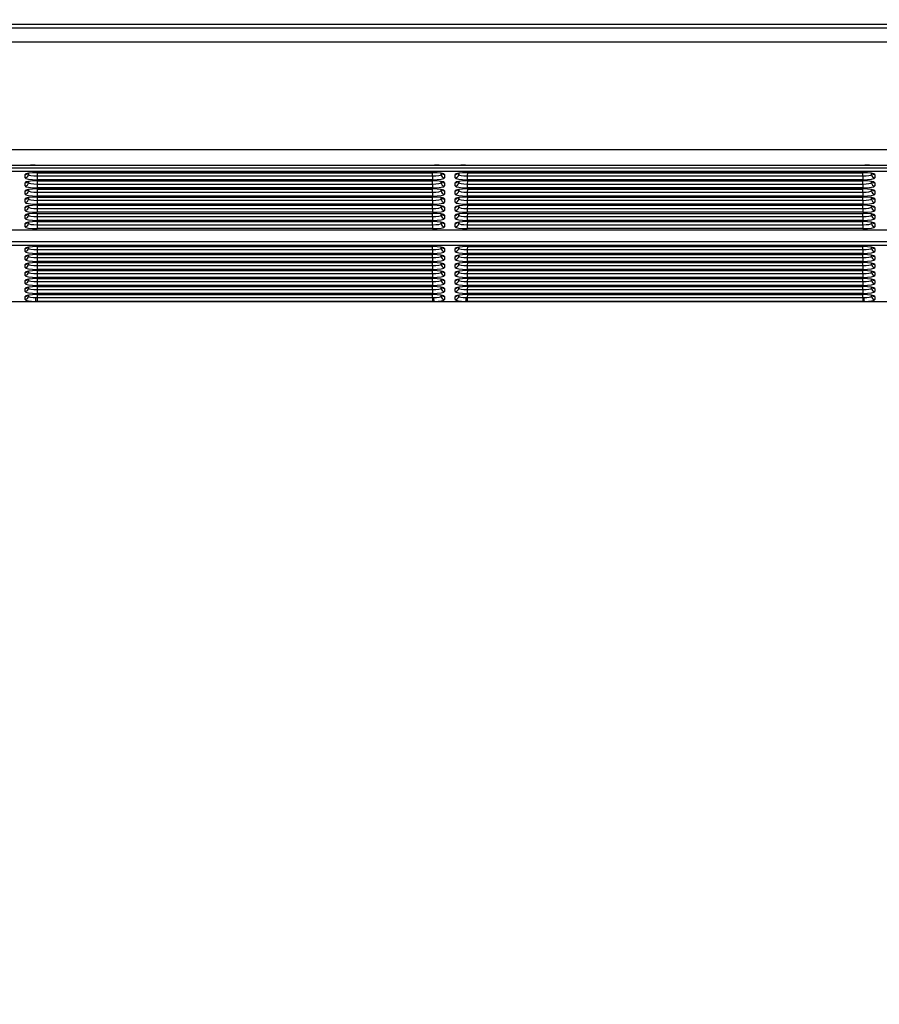
# Model space of a CAD drawing. Units: millimetres. Extents: x 0 to 356, y 0 to 204.
# Drawn here: x 160 to 174, y 126 to 142 of the extents above; entities that cross this region are included whole.
import ezdxf
from ezdxf import colors
from ezdxf.entities.mleader import LeaderData, LeaderLine
from ezdxf.math import Vec2, Vec3

# ---------------------------------------------------------------- set-up
doc = ezdxf.new("R2010")
doc.units = ezdxf.units.MM
doc.layers.add('LIST-08PLAST-720', color=7, linetype='Continuous')
doc.layers.add('Predeterminado', color=7, linetype='Continuous')

# ---------------------------------------------------------------- blocks, each defined once
blk = doc.blocks.new('SE')
at = {"layer": 'LIST-08PLAST-720', "color": 7, "linetype": 'Continuous'}
for p, q in [((147.096, 141.924), (186.589, 141.924)), ((185.571, 141.979), (148.116, 141.979)), ((186.589, 141.694), (147.096, 141.694)), ((147.097, 139.98), (186.592, 139.98)), ((148.311, 139.687), (185.376, 139.687)), ((160.117, 139.724), (159.82, 139.724)), ((160.216, 139.724), (160.111, 139.724)), ((160.216, 139.727), (166.596, 139.727)), ((160.216, 139.727), (160.216, 139.726)), ((160.216, 139.724), (160.216, 139.726)), ((160.216, 139.726), (166.596, 139.726)), ((166.596, 139.724), (160.216, 139.724)), ((166.596, 139.727), (166.596, 139.726)), ((166.596, 139.724), (166.596, 139.726)), ((166.701, 139.724), (166.596, 139.724)), ((166.992, 139.724), (166.695, 139.724)), ((167.091, 139.724), (166.986, 139.724)), ((167.091, 139.727), (173.471, 139.727)), ((167.091, 139.727), (167.091, 139.726)), ((167.091, 139.724), (167.091, 139.726)), ((167.091, 139.726), (173.471, 139.726)), ((173.471, 139.724), (167.091, 139.724)), ((173.471, 139.727), (173.471, 139.726)), ((173.471, 139.724), (173.471, 139.726)), ((173.576, 139.724), (173.471, 139.724)), ((173.867, 139.724), (173.57, 139.724)), ((185.376, 139.625), (148.311, 139.625)), ((160.053, 139.525), (160.053, 139.577)), ((160.108, 139.578), (160.109, 139.599)), ((160.108, 139.598), (160.108, 139.578)), ((160.246, 139.608), (166.566, 139.608)), ((160.246, 139.607), (160.246, 139.608)), ((160.247, 139.607), (160.246, 139.556)), ((160.246, 139.607), (166.566, 139.607)), ((160.246, 139.556), (166.566, 139.556)), ((160.246, 139.556), (160.246, 139.495)), ((166.566, 139.495), (160.246, 139.495)), ((166.566, 139.556), (166.564, 139.607)), ((166.566, 139.607), (166.566, 139.608)), ((166.566, 139.556), (166.566, 139.495)), ((166.703, 139.599), (166.703, 139.578)), ((166.703, 139.578), (166.703, 139.598)), ((166.758, 139.577), (166.758, 139.525)), ((166.928, 139.525), (166.928, 139.577)), ((166.983, 139.578), (166.984, 139.599)), ((166.983, 139.598), (166.983, 139.578)), ((167.121, 139.608), (173.441, 139.608)), ((167.121, 139.607), (167.121, 139.608)), ((167.122, 139.607), (167.121, 139.556)), ((167.121, 139.607), (173.441, 139.607)), ((167.121, 139.556), (173.441, 139.556)), ((167.121, 139.556), (167.121, 139.495)), ((173.441, 139.495), (167.121, 139.495)), ((173.441, 139.556), (173.439, 139.607)), ((173.441, 139.607), (173.441, 139.608)), ((173.441, 139.556), (173.441, 139.495)), ((173.578, 139.599), (173.578, 139.578)), ((173.578, 139.578), (173.578, 139.598)), ((173.633, 139.577), (173.633, 139.525)), ((160.053, 139.395), (160.053, 139.447)), ((160.108, 139.448), (160.109, 139.468)), ((160.108, 139.468), (160.108, 139.448)), ((160.108, 139.317), (160.109, 139.338)), ((160.108, 139.338), (160.108, 139.317)), ((160.247, 139.477), (160.246, 139.426)), ((160.246, 139.477), (166.566, 139.477)), ((160.246, 139.477), (160.246, 139.477)), ((160.246, 139.477), (166.566, 139.477)), ((160.246, 139.426), (166.566, 139.426)), ((160.246, 139.426), (160.246, 139.365)), ((166.566, 139.365), (160.246, 139.365)), ((160.246, 139.347), (166.566, 139.347)), ((160.246, 139.346), (160.246, 139.347)), ((160.247, 139.346), (160.246, 139.296)), ((160.246, 139.346), (166.566, 139.346)), ((166.566, 139.426), (166.564, 139.477)), ((166.566, 139.296), (166.564, 139.346)), ((166.566, 139.477), (166.566, 139.477)), ((166.566, 139.426), (166.566, 139.365)), ((166.566, 139.346), (166.566, 139.347)), ((166.703, 139.468), (166.703, 139.448)), ((166.703, 139.448), (166.703, 139.468)), ((166.703, 139.338), (166.703, 139.317)), ((166.703, 139.317), (166.703, 139.338)), ((166.758, 139.447), (166.758, 139.395)), ((166.928, 139.395), (166.928, 139.447)), ((166.983, 139.448), (166.984, 139.468)), ((166.983, 139.468), (166.983, 139.448)), ((166.983, 139.317), (166.984, 139.338)), ((166.983, 139.338), (166.983, 139.317)), ((167.122, 139.477), (167.121, 139.426)), ((167.121, 139.477), (173.441, 139.477)), ((167.121, 139.477), (167.121, 139.477)), ((167.121, 139.477), (173.441, 139.477)), ((167.121, 139.426), (173.441, 139.426)), ((167.121, 139.426), (167.121, 139.365)), ((173.441, 139.365), (167.121, 139.365)), ((167.121, 139.347), (173.441, 139.347)), ((167.121, 139.346), (167.121, 139.347)), ((167.122, 139.346), (167.121, 139.296)), ((167.121, 139.346), (173.441, 139.346)), ((173.441, 139.426), (173.439, 139.477)), ((173.441, 139.296), (173.439, 139.346)), ((173.441, 139.477), (173.441, 139.477)), ((173.441, 139.426), (173.441, 139.365)), ((173.441, 139.346), (173.441, 139.347)), ((173.578, 139.468), (173.578, 139.448)), ((173.578, 139.448), (173.578, 139.468)), ((173.578, 139.338), (173.578, 139.317)), ((173.578, 139.317), (173.578, 139.338)), ((173.633, 139.447), (173.633, 139.395)), ((160.053, 139.264), (160.053, 139.317)), ((160.053, 139.134), (160.053, 139.187)), ((160.108, 139.187), (160.109, 139.208)), ((160.108, 139.208), (160.108, 139.187)), ((160.246, 139.296), (166.566, 139.296)), ((160.246, 139.296), (160.246, 139.234)), ((166.566, 139.234), (160.246, 139.234)), ((160.246, 139.217), (166.566, 139.217)), ((160.246, 139.216), (160.246, 139.217)), ((160.247, 139.216), (160.246, 139.166)), ((160.246, 139.216), (166.566, 139.216)), ((160.246, 139.166), (166.566, 139.166)), ((160.246, 139.166), (160.246, 139.104)), ((166.566, 139.166), (166.564, 139.216)), ((166.566, 139.296), (166.566, 139.234)), ((166.566, 139.216), (166.566, 139.217)), ((166.566, 139.166), (166.566, 139.104)), ((166.703, 139.208), (166.703, 139.187)), ((166.703, 139.187), (166.703, 139.208)), ((166.758, 139.317), (166.758, 139.264)), ((166.758, 139.187), (166.758, 139.134)), ((166.928, 139.264), (166.928, 139.317)), ((166.928, 139.134), (166.928, 139.187)), ((166.983, 139.187), (166.984, 139.208)), ((166.983, 139.208), (166.983, 139.187)), ((167.121, 139.296), (173.441, 139.296)), ((167.121, 139.296), (167.121, 139.234)), ((173.441, 139.234), (167.121, 139.234)), ((167.121, 139.217), (173.441, 139.217)), ((167.121, 139.216), (167.121, 139.217)), ((167.122, 139.216), (167.121, 139.166)), ((167.121, 139.216), (173.441, 139.216)), ((167.121, 139.166), (173.441, 139.166)), ((167.121, 139.166), (167.121, 139.104)), ((173.441, 139.166), (173.439, 139.216)), ((173.441, 139.296), (173.441, 139.234)), ((173.441, 139.216), (173.441, 139.217)), ((173.441, 139.166), (173.441, 139.104)), ((173.578, 139.208), (173.578, 139.187)), ((173.578, 139.187), (173.578, 139.208)), ((173.633, 139.317), (173.633, 139.264)), ((173.633, 139.187), (173.633, 139.134)), ((160.053, 139.004), (160.053, 139.056)), ((160.108, 139.057), (160.109, 139.077)), ((160.108, 139.077), (160.108, 139.057)), ((166.566, 139.104), (160.246, 139.104)), ((160.247, 139.086), (160.246, 139.035)), ((160.246, 139.086), (166.566, 139.086)), ((160.246, 139.086), (160.246, 139.086)), ((160.246, 139.086), (166.566, 139.086)), ((160.246, 139.035), (166.566, 139.035)), ((160.246, 139.035), (160.246, 138.974)), ((166.566, 139.035), (166.564, 139.086)), ((166.566, 139.086), (166.566, 139.086)), ((166.566, 139.035), (166.566, 138.974)), ((166.703, 139.077), (166.703, 139.057)), ((166.703, 139.057), (166.703, 139.077)), ((166.758, 139.056), (166.758, 139.004)), ((166.928, 139.004), (166.928, 139.056)), ((166.983, 139.057), (166.984, 139.077)), ((166.983, 139.077), (166.983, 139.057)), ((173.441, 139.104), (167.121, 139.104)), ((167.122, 139.086), (167.121, 139.035)), ((167.121, 139.086), (173.441, 139.086)), ((167.121, 139.086), (167.121, 139.086)), ((167.121, 139.086), (173.441, 139.086)), ((167.121, 139.035), (173.441, 139.035)), ((167.121, 139.035), (167.121, 138.974)), ((173.441, 139.035), (173.439, 139.086)), ((173.441, 139.086), (173.441, 139.086)), ((173.441, 139.035), (173.441, 138.974)), ((173.578, 139.077), (173.578, 139.057)), ((173.578, 139.057), (173.578, 139.077)), ((173.633, 139.056), (173.633, 139.004)), ((160.053, 138.874), (160.053, 138.926)), ((160.108, 138.926), (160.109, 138.947)), ((160.108, 138.947), (160.108, 138.926)), ((166.566, 138.974), (160.246, 138.974)), ((160.246, 138.956), (166.566, 138.956)), ((160.246, 138.955), (160.246, 138.956)), ((160.247, 138.955), (160.246, 138.905)), ((160.246, 138.955), (166.566, 138.955)), ((160.246, 138.905), (166.566, 138.905)), ((160.246, 138.905), (160.246, 138.843)), ((166.566, 138.905), (166.564, 138.955)), ((166.566, 138.955), (166.566, 138.956)), ((166.566, 138.905), (166.566, 138.843)), ((166.703, 138.947), (166.703, 138.926)), ((166.703, 138.926), (166.703, 138.947)), ((166.758, 138.926), (166.758, 138.874)), ((166.928, 138.874), (166.928, 138.926)), ((166.983, 138.926), (166.984, 138.947)), ((166.983, 138.947), (166.983, 138.926)), ((173.441, 138.974), (167.121, 138.974)), ((167.121, 138.956), (173.441, 138.956)), ((167.121, 138.955), (167.121, 138.956)), ((167.122, 138.955), (167.121, 138.905)), ((167.121, 138.955), (173.441, 138.955)), ((167.121, 138.905), (173.441, 138.905)), ((167.121, 138.905), (167.121, 138.843)), ((173.441, 138.905), (173.439, 138.955)), ((173.441, 138.955), (173.441, 138.956)), ((173.441, 138.905), (173.441, 138.843)), ((173.578, 138.947), (173.578, 138.926)), ((173.578, 138.926), (173.578, 138.947)), ((173.633, 138.926), (173.633, 138.874)), ((148.311, 138.695), (185.376, 138.695)), ((148.311, 138.695), (185.376, 138.695)), ((160.053, 138.743), (160.053, 138.796)), ((160.108, 138.796), (160.109, 138.817)), ((160.108, 138.817), (160.108, 138.796)), ((166.566, 138.843), (160.246, 138.843)), ((160.246, 138.826), (166.566, 138.826)), ((160.246, 138.825), (160.246, 138.826)), ((160.247, 138.825), (160.246, 138.775)), ((160.246, 138.825), (166.566, 138.825)), ((160.246, 138.775), (166.566, 138.775)), ((160.246, 138.775), (160.246, 138.713)), ((166.566, 138.713), (160.246, 138.713)), ((166.566, 138.775), (166.564, 138.825)), ((166.566, 138.825), (166.566, 138.826)), ((166.566, 138.775), (166.566, 138.713)), ((166.703, 138.817), (166.703, 138.796)), ((166.703, 138.796), (166.703, 138.817)), ((166.758, 138.796), (166.758, 138.743)), ((166.928, 138.743), (166.928, 138.796)), ((166.983, 138.796), (166.984, 138.817)), ((166.983, 138.817), (166.983, 138.796)), ((173.441, 138.843), (167.121, 138.843)), ((167.121, 138.826), (173.441, 138.826)), ((167.121, 138.825), (167.121, 138.826)), ((167.122, 138.825), (167.121, 138.775)), ((167.121, 138.825), (173.441, 138.825)), ((167.121, 138.775), (173.441, 138.775)), ((167.121, 138.775), (167.121, 138.713)), ((173.441, 138.713), (167.121, 138.713)), ((173.441, 138.775), (173.439, 138.825)), ((173.441, 138.825), (173.441, 138.826)), ((173.441, 138.775), (173.441, 138.713)), ((173.578, 138.817), (173.578, 138.796)), ((173.578, 138.796), (173.578, 138.817)), ((173.633, 138.796), (173.633, 138.743)), ((148.311, 138.505), (185.376, 138.505)), ((185.376, 138.443), (148.311, 138.443)), ((160.053, 138.346), (160.053, 138.396)), ((160.108, 138.399), (160.109, 138.417)), ((160.108, 138.417), (160.108, 138.399)), ((160.246, 138.426), (166.566, 138.426)), ((160.246, 138.425), (160.246, 138.426)), ((160.247, 138.425), (160.246, 138.377)), ((160.246, 138.425), (166.566, 138.425)), ((160.246, 138.377), (166.566, 138.377)), ((160.246, 138.377), (160.246, 138.316)), ((166.566, 138.377), (166.565, 138.425)), ((166.566, 138.425), (166.566, 138.426)), ((166.566, 138.377), (166.566, 138.316)), ((166.703, 138.417), (166.703, 138.399)), ((166.703, 138.399), (166.703, 138.417)), ((166.758, 138.396), (166.758, 138.346)), ((166.928, 138.346), (166.928, 138.396)), ((166.983, 138.399), (166.984, 138.417)), ((166.983, 138.417), (166.983, 138.399)), ((167.121, 138.426), (173.441, 138.426)), ((167.121, 138.425), (167.121, 138.426)), ((167.122, 138.425), (167.121, 138.377)), ((167.121, 138.425), (173.441, 138.425)), ((167.121, 138.377), (173.441, 138.377)), ((167.121, 138.377), (167.121, 138.316)), ((173.441, 138.377), (173.44, 138.425)), ((173.441, 138.425), (173.441, 138.426)), ((173.441, 138.377), (173.441, 138.316)), ((173.578, 138.417), (173.578, 138.399)), ((173.578, 138.399), (173.578, 138.417)), ((173.633, 138.396), (173.633, 138.346)), ((160.053, 138.218), (160.053, 138.268)), ((160.108, 138.271), (160.109, 138.289)), ((160.108, 138.289), (160.108, 138.271)), ((166.566, 138.316), (160.246, 138.316)), ((160.246, 138.298), (166.566, 138.298)), ((160.246, 138.297), (160.246, 138.298)), ((160.247, 138.297), (160.246, 138.249)), ((160.246, 138.297), (166.566, 138.297)), ((160.246, 138.249), (166.566, 138.249)), ((160.246, 138.249), (160.246, 138.188)), ((166.566, 138.249), (166.565, 138.297)), ((166.566, 138.297), (166.566, 138.298)), ((166.566, 138.249), (166.566, 138.188)), ((166.703, 138.289), (166.703, 138.271)), ((166.703, 138.271), (166.703, 138.289)), ((166.758, 138.268), (166.758, 138.218)), ((166.928, 138.218), (166.928, 138.268)), ((166.983, 138.271), (166.984, 138.289)), ((166.983, 138.289), (166.983, 138.271)), ((173.441, 138.316), (167.121, 138.316)), ((167.121, 138.298), (173.441, 138.298)), ((167.121, 138.297), (167.121, 138.298)), ((167.122, 138.297), (167.121, 138.249)), ((167.121, 138.297), (173.441, 138.297)), ((167.121, 138.249), (173.441, 138.249)), ((167.121, 138.249), (167.121, 138.188)), ((173.441, 138.249), (173.44, 138.297)), ((173.441, 138.297), (173.441, 138.298)), ((173.441, 138.249), (173.441, 138.188)), ((173.578, 138.289), (173.578, 138.271)), ((173.578, 138.271), (173.578, 138.289)), ((173.633, 138.268), (173.633, 138.218)), ((160.053, 138.09), (160.053, 138.14)), ((160.108, 138.143), (160.109, 138.161)), ((160.108, 138.161), (160.108, 138.143)), ((166.566, 138.188), (160.246, 138.188)), ((160.246, 138.17), (166.566, 138.17)), ((160.246, 138.169), (160.246, 138.17)), ((160.247, 138.169), (160.246, 138.121)), ((160.246, 138.169), (166.566, 138.169)), ((160.246, 138.121), (166.566, 138.121)), ((160.246, 138.121), (160.246, 138.06)), ((166.566, 138.121), (166.565, 138.169)), ((166.566, 138.169), (166.566, 138.17)), ((166.566, 138.121), (166.566, 138.06)), ((166.703, 138.161), (166.703, 138.143)), ((166.703, 138.143), (166.703, 138.161)), ((166.758, 138.14), (166.758, 138.09)), ((166.928, 138.09), (166.928, 138.14)), ((166.983, 138.143), (166.984, 138.161)), ((166.983, 138.161), (166.983, 138.143)), ((173.441, 138.188), (167.121, 138.188)), ((167.121, 138.17), (173.441, 138.17)), ((167.121, 138.169), (167.121, 138.17)), ((167.122, 138.169), (167.121, 138.121)), ((167.121, 138.169), (173.441, 138.169)), ((167.121, 138.121), (173.441, 138.121)), ((167.121, 138.121), (167.121, 138.06)), ((173.441, 138.121), (173.44, 138.169)), ((173.441, 138.169), (173.441, 138.17)), ((173.441, 138.121), (173.441, 138.06)), ((173.578, 138.161), (173.578, 138.143)), ((173.578, 138.143), (173.578, 138.161)), ((173.633, 138.14), (173.633, 138.09)), ((160.053, 137.962), (160.053, 138.012)), ((160.108, 138.015), (160.109, 138.033)), ((160.108, 138.033), (160.108, 138.015)), ((160.108, 137.887), (160.109, 137.905)), ((160.108, 137.905), (160.108, 137.887)), ((166.566, 138.06), (160.246, 138.06)), ((160.247, 138.042), (160.246, 137.994)), ((160.246, 138.042), (166.566, 138.042)), ((160.246, 138.042), (160.246, 138.042)), ((160.246, 138.042), (166.566, 138.042)), ((160.246, 137.994), (166.566, 137.994)), ((160.246, 137.994), (160.246, 137.932)), ((166.566, 137.932), (160.246, 137.932)), ((160.247, 137.914), (160.246, 137.866)), ((160.246, 137.914), (166.566, 137.914)), ((160.246, 137.914), (160.246, 137.914)), ((160.246, 137.914), (166.566, 137.914)), ((166.566, 137.994), (166.565, 138.042)), ((166.566, 137.866), (166.565, 137.914)), ((166.566, 138.042), (166.566, 138.042)), ((166.566, 137.994), (166.566, 137.932)), ((166.566, 137.914), (166.566, 137.914)), ((166.703, 138.033), (166.703, 138.015)), ((166.703, 138.015), (166.703, 138.033)), ((166.703, 137.905), (166.703, 137.887)), ((166.703, 137.887), (166.703, 137.905)), ((166.758, 138.012), (166.758, 137.962)), ((166.928, 137.962), (166.928, 138.012)), ((166.983, 138.015), (166.984, 138.033)), ((166.983, 138.033), (166.983, 138.015)), ((166.983, 137.887), (166.984, 137.905)), ((166.983, 137.905), (166.983, 137.887)), ((173.441, 138.06), (167.121, 138.06)), ((167.122, 138.042), (167.121, 137.994)), ((167.121, 138.042), (173.441, 138.042)), ((167.121, 138.042), (167.121, 138.042)), ((167.121, 138.042), (173.441, 138.042)), ((167.121, 137.994), (173.441, 137.994)), ((167.121, 137.994), (167.121, 137.932)), ((173.441, 137.932), (167.121, 137.932)), ((167.122, 137.914), (167.121, 137.866)), ((167.121, 137.914), (173.441, 137.914)), ((167.121, 137.914), (167.121, 137.914)), ((167.121, 137.914), (173.441, 137.914)), ((173.441, 137.994), (173.44, 138.042)), ((173.441, 137.866), (173.44, 137.914)), ((173.441, 138.042), (173.441, 138.042)), ((173.441, 137.994), (173.441, 137.932)), ((173.441, 137.914), (173.441, 137.914)), ((173.578, 138.033), (173.578, 138.015)), ((173.578, 138.015), (173.578, 138.033)), ((173.578, 137.905), (173.578, 137.887)), ((173.578, 137.887), (173.578, 137.905)), ((173.633, 138.012), (173.633, 137.962)), ((160.053, 137.834), (160.053, 137.884)), ((160.053, 137.707), (160.053, 137.757)), ((160.108, 137.759), (160.109, 137.778)), ((160.108, 137.778), (160.108, 137.759)), ((160.246, 137.866), (166.566, 137.866)), ((160.246, 137.866), (160.246, 137.804)), ((166.566, 137.804), (160.246, 137.804)), ((160.246, 137.787), (166.566, 137.787)), ((160.246, 137.786), (160.246, 137.787)), ((160.247, 137.786), (160.246, 137.738)), ((160.246, 137.786), (166.566, 137.786)), ((166.566, 137.738), (166.565, 137.786)), ((166.566, 137.866), (166.566, 137.804)), ((166.566, 137.786), (166.566, 137.787)), ((166.703, 137.778), (166.703, 137.759)), ((166.703, 137.759), (166.703, 137.778)), ((166.758, 137.884), (166.758, 137.834)), ((166.758, 137.757), (166.758, 137.707)), ((166.928, 137.834), (166.928, 137.884)), ((166.928, 137.707), (166.928, 137.757)), ((166.983, 137.759), (166.984, 137.778)), ((166.983, 137.778), (166.983, 137.759)), ((167.121, 137.866), (173.441, 137.866)), ((167.121, 137.866), (167.121, 137.804)), ((173.441, 137.804), (167.121, 137.804)), ((167.121, 137.787), (173.441, 137.787)), ((167.121, 137.786), (167.121, 137.787)), ((167.122, 137.786), (167.121, 137.738)), ((167.121, 137.786), (173.441, 137.786)), ((173.441, 137.738), (173.44, 137.786)), ((173.441, 137.866), (173.441, 137.804)), ((173.441, 137.786), (173.441, 137.787)), ((173.578, 137.778), (173.578, 137.759)), ((173.578, 137.759), (173.578, 137.778)), ((173.633, 137.884), (173.633, 137.834)), ((173.633, 137.757), (173.633, 137.707)), ((160.053, 137.579), (160.053, 137.629)), ((160.108, 137.631), (160.109, 137.65)), ((160.108, 137.65), (160.108, 137.631)), ((160.229, 137.611), (160.246, 137.611)), ((160.246, 137.738), (166.566, 137.738)), ((160.246, 137.738), (160.246, 137.676)), ((166.566, 137.676), (160.246, 137.676)), ((160.246, 137.659), (166.566, 137.659)), ((160.246, 137.658), (160.246, 137.659)), ((160.247, 137.658), (160.246, 137.611)), ((160.246, 137.658), (166.566, 137.658)), ((160.246, 137.611), (166.566, 137.611)), ((160.246, 137.611), (160.246, 137.548)), ((166.566, 137.611), (166.564, 137.658)), ((166.566, 137.738), (166.566, 137.676)), ((166.566, 137.658), (166.566, 137.659)), ((166.566, 137.611), (166.582, 137.611)), ((166.566, 137.611), (166.566, 137.548)), ((166.703, 137.65), (166.703, 137.631)), ((166.703, 137.631), (166.703, 137.65)), ((166.758, 137.629), (166.758, 137.579)), ((166.928, 137.579), (166.928, 137.629)), ((166.983, 137.631), (166.984, 137.65)), ((166.983, 137.65), (166.983, 137.631)), ((167.104, 137.611), (167.121, 137.611)), ((167.121, 137.738), (173.441, 137.738)), ((167.121, 137.738), (167.121, 137.676)), ((173.441, 137.676), (167.121, 137.676)), ((167.121, 137.659), (173.441, 137.659)), ((167.121, 137.658), (167.121, 137.659)), ((167.122, 137.658), (167.121, 137.611)), ((167.121, 137.658), (173.441, 137.658)), ((167.121, 137.611), (173.441, 137.611)), ((167.121, 137.611), (167.121, 137.548)), ((173.441, 137.611), (173.439, 137.658)), ((173.441, 137.738), (173.441, 137.676)), ((173.441, 137.658), (173.441, 137.659)), ((173.441, 137.611), (173.457, 137.611)), ((173.441, 137.611), (173.441, 137.548)), ((173.578, 137.65), (173.578, 137.631)), ((173.578, 137.631), (173.578, 137.65)), ((173.633, 137.629), (173.633, 137.579)), ((147.096, 137.546), (186.589, 137.546)), ((159.714, 137.549), (160.222, 137.549)), ((160.246, 137.548), (160.222, 137.549)), ((166.566, 137.548), (160.246, 137.548)), ((166.589, 137.549), (166.566, 137.548)), ((166.589, 137.549), (167.097, 137.549)), ((167.121, 137.548), (167.097, 137.549)), ((173.441, 137.548), (167.121, 137.548)), ((173.464, 137.549), (173.441, 137.548)), ((173.464, 137.549), (173.972, 137.549))]:
    blk.add_line(p, q, dxfattribs=at)
for centre, radius, start, end in [((160.204, 138.482), 1.245, 89.4772, 94.0244), ((166.566, 137.12), 2.607, 87.1639, 89.3345), ((167.079, 138.482), 1.245, 89.4772, 94.0244), ((173.441, 137.12), 2.607, 87.1639, 89.3345)]:
    blk.add_arc(centre, radius, start, end, dxfattribs=at)
for centre, major_axis, ratio, start_param, end_param in [((160.246, 139.577), (0.193, 0), 0.156434, 1.571498, 3.141609), ((160.053, 139.632), (0.055, 0), 0.987688, 4.712393, 5.567445), ((160.053, 139.579), (0.055, 0), 0.987688, 4.712393, 6.25701), ((160.246, 139.525), (0.193, 0), 0.156434, 3.141575, 4.711686), ((160.246, 139.579), (0.138, 0.001), 0.166741, 3.139512, 4.709623), ((166.566, 139.577), (-0.193, 0), 0.156434, 3.141575, 4.711686), ((166.566, 139.579), (-0.138, 0.001), 0.166741, 1.573561, 3.143672), ((166.566, 139.525), (-0.193, 0), 0.156434, 1.571498, 3.141609), ((166.758, 139.579), (0.055, 0), 0.987688, 3.167777, 4.712393), ((166.758, 139.632), (0.055, 0), 0.987688, 3.941526, 4.712393), ((167.121, 139.577), (0.193, 0), 0.156434, 1.571498, 3.141609), ((166.928, 139.632), (0.055, 0), 0.987688, 4.712393, 5.567445), ((166.928, 139.579), (0.055, 0), 0.987688, 4.712393, 6.25701), ((167.121, 139.525), (0.193, 0), 0.156434, 3.141575, 4.711686), ((167.121, 139.579), (0.138, 0.001), 0.166741, 3.139512, 4.709623), ((173.441, 139.577), (-0.193, 0), 0.156434, 3.141575, 4.711686), ((173.441, 139.579), (-0.138, 0.001), 0.166741, 1.573561, 3.143672), ((173.441, 139.525), (-0.193, 0), 0.156434, 1.571498, 3.141609), ((173.633, 139.579), (0.055, 0), 0.987688, 3.167777, 4.712393), ((173.633, 139.632), (0.055, 0), 0.987688, 3.941526, 4.712393), ((160.246, 139.447), (0.193, 0), 0.156434, 1.571498, 3.141609), ((160.053, 139.501), (0.055, 0), 0.987688, 4.712393, 5.567445), ((160.053, 139.449), (0.055, 0), 0.987688, 4.712393, 6.25701), ((160.246, 139.395), (0.193, 0), 0.156434, 3.141575, 4.711686), ((160.246, 139.317), (0.193, 0), 0.156434, 1.571498, 3.141609), ((160.053, 139.371), (0.055, 0), 0.987688, 4.712393, 5.567445), ((160.246, 139.449), (0.138, 0.001), 0.166741, 3.139512, 4.709623), ((166.566, 139.447), (-0.193, 0), 0.156434, 3.141575, 4.711686), ((166.566, 139.449), (-0.138, 0.001), 0.166741, 1.573561, 3.143672), ((166.566, 139.395), (-0.193, 0), 0.156434, 1.571498, 3.141609), ((166.566, 139.317), (-0.193, 0), 0.156434, 3.141575, 4.711686), ((166.758, 139.449), (0.055, 0), 0.987688, 3.167777, 4.712393), ((166.758, 139.501), (0.055, 0), 0.987688, 3.941526, 4.712393), ((166.758, 139.371), (0.055, 0), 0.987688, 3.941526, 4.712393), ((167.121, 139.447), (0.193, 0), 0.156434, 1.571498, 3.141609), ((166.928, 139.501), (0.055, 0), 0.987688, 4.712393, 5.567445), ((166.928, 139.449), (0.055, 0), 0.987688, 4.712393, 6.25701), ((167.121, 139.395), (0.193, 0), 0.156434, 3.141575, 4.711686), ((167.121, 139.317), (0.193, 0), 0.156434, 1.571498, 3.141609), ((166.928, 139.371), (0.055, 0), 0.987688, 4.712393, 5.567445), ((167.121, 139.449), (0.138, 0.001), 0.166741, 3.139512, 4.709623), ((173.441, 139.447), (-0.193, 0), 0.156434, 3.141575, 4.711686), ((173.441, 139.449), (-0.138, 0.001), 0.166741, 1.573561, 3.143672), ((173.441, 139.395), (-0.193, 0), 0.156434, 1.571498, 3.141609), ((173.441, 139.317), (-0.193, 0), 0.156434, 3.141575, 4.711686), ((173.633, 139.449), (0.055, 0), 0.987688, 3.167777, 4.712393), ((173.633, 139.501), (0.055, 0), 0.987688, 3.941526, 4.712393), ((173.633, 139.371), (0.055, 0), 0.987688, 3.941526, 4.712393), ((160.053, 139.319), (0.055, 0), 0.987688, 4.712393, 6.25701), ((160.246, 139.264), (0.193, 0), 0.156434, 3.141575, 4.711686), ((160.246, 139.187), (0.193, 0), 0.156434, 1.571498, 3.141609), ((160.053, 139.241), (0.055, 0), 0.987688, 4.712393, 5.567445), ((160.053, 139.188), (0.055, 0), 0.987688, 4.712393, 6.25701), ((160.246, 139.319), (0.138, 0.001), 0.166741, 3.139512, 4.709623), ((160.246, 139.188), (0.138, 0.001), 0.166741, 3.139512, 4.709623), ((166.566, 139.319), (-0.138, 0.001), 0.166741, 1.573561, 3.143672), ((166.566, 139.264), (-0.193, 0), 0.156434, 1.571498, 3.141609), ((166.566, 139.187), (-0.193, 0), 0.156434, 3.141575, 4.711686), ((166.566, 139.188), (-0.138, 0.001), 0.166741, 1.573561, 3.143672), ((166.758, 139.319), (0.055, 0), 0.987688, 3.167777, 4.712393), ((166.758, 139.188), (0.055, 0), 0.987688, 3.167777, 4.712393), ((166.758, 139.241), (0.055, 0), 0.987688, 3.941526, 4.712393), ((166.928, 139.319), (0.055, 0), 0.987688, 4.712393, 6.25701), ((167.121, 139.264), (0.193, 0), 0.156434, 3.141575, 4.711686), ((167.121, 139.187), (0.193, 0), 0.156434, 1.571498, 3.141609), ((166.928, 139.241), (0.055, 0), 0.987688, 4.712393, 5.567445), ((166.928, 139.188), (0.055, 0), 0.987688, 4.712393, 6.25701), ((167.121, 139.319), (0.138, 0.001), 0.166741, 3.139512, 4.709623), ((167.121, 139.188), (0.138, 0.001), 0.166741, 3.139512, 4.709623), ((173.441, 139.319), (-0.138, 0.001), 0.166741, 1.573561, 3.143672), ((173.441, 139.264), (-0.193, 0), 0.156434, 1.571498, 3.141609), ((173.441, 139.187), (-0.193, 0), 0.156434, 3.141575, 4.711686), ((173.441, 139.188), (-0.138, 0.001), 0.166741, 1.573561, 3.143672), ((173.633, 139.319), (0.055, 0), 0.987688, 3.167777, 4.712393), ((173.633, 139.188), (0.055, 0), 0.987688, 3.167777, 4.712393), ((173.633, 139.241), (0.055, 0), 0.987688, 3.941526, 4.712393), ((160.246, 139.134), (0.193, 0), 0.156434, 3.141575, 4.711686), ((160.246, 139.056), (0.193, 0), 0.156434, 1.571498, 3.141609), ((160.053, 139.111), (0.055, 0), 0.987688, 4.712393, 5.567445), ((160.053, 139.058), (0.055, 0), 0.987688, 4.712393, 6.25701), ((160.246, 139.058), (0.138, 0.001), 0.166741, 3.139512, 4.709623), ((166.566, 139.134), (-0.193, 0), 0.156434, 1.571498, 3.141609), ((166.566, 139.056), (-0.193, 0), 0.156434, 3.141575, 4.711686), ((166.566, 139.058), (-0.138, 0.001), 0.166741, 1.573561, 3.143672), ((166.758, 139.058), (0.055, 0), 0.987688, 3.167777, 4.712393), ((166.758, 139.111), (0.055, 0), 0.987688, 3.941526, 4.712393), ((167.121, 139.134), (0.193, 0), 0.156434, 3.141575, 4.711686), ((167.121, 139.056), (0.193, 0), 0.156434, 1.571498, 3.141609), ((166.928, 139.111), (0.055, 0), 0.987688, 4.712393, 5.567445), ((166.928, 139.058), (0.055, 0), 0.987688, 4.712393, 6.25701), ((167.121, 139.058), (0.138, 0.001), 0.166741, 3.139512, 4.709623), ((173.441, 139.134), (-0.193, 0), 0.156434, 1.571498, 3.141609), ((173.441, 139.056), (-0.193, 0), 0.156434, 3.141575, 4.711686), ((173.441, 139.058), (-0.138, 0.001), 0.166741, 1.573561, 3.143672), ((173.633, 139.058), (0.055, 0), 0.987688, 3.167777, 4.712393), ((173.633, 139.111), (0.055, 0), 0.987688, 3.941526, 4.712393), ((160.246, 139.004), (0.193, 0), 0.156434, 3.141575, 4.711686), ((160.246, 138.926), (0.193, 0), 0.156434, 1.571498, 3.141609), ((160.053, 138.98), (0.055, 0), 0.987688, 4.712393, 5.567445), ((160.053, 138.928), (0.055, 0), 0.987688, 4.712393, 6.25701), ((160.246, 138.874), (0.193, 0), 0.156434, 3.141575, 4.711686), ((160.246, 138.928), (0.138, 0.001), 0.166741, 3.139512, 4.709623), ((166.566, 139.004), (-0.193, 0), 0.156434, 1.571498, 3.141609), ((166.566, 138.926), (-0.193, 0), 0.156434, 3.141575, 4.711686), ((166.566, 138.928), (-0.138, 0.001), 0.166741, 1.573561, 3.143672), ((166.566, 138.874), (-0.193, 0), 0.156434, 1.571498, 3.141609), ((166.758, 138.928), (0.055, 0), 0.987688, 3.167777, 4.712393), ((166.758, 138.98), (0.055, 0), 0.987688, 3.941526, 4.712393), ((167.121, 139.004), (0.193, 0), 0.156434, 3.141575, 4.711686), ((167.121, 138.926), (0.193, 0), 0.156434, 1.571498, 3.141609), ((166.928, 138.98), (0.055, 0), 0.987688, 4.712393, 5.567445), ((166.928, 138.928), (0.055, 0), 0.987688, 4.712393, 6.25701), ((167.121, 138.874), (0.193, 0), 0.156434, 3.141575, 4.711686), ((167.121, 138.928), (0.138, 0.001), 0.166741, 3.139512, 4.709623), ((173.441, 139.004), (-0.193, 0), 0.156434, 1.571498, 3.141609), ((173.441, 138.926), (-0.193, 0), 0.156434, 3.141575, 4.711686), ((173.441, 138.928), (-0.138, 0.001), 0.166741, 1.573561, 3.143672), ((173.441, 138.874), (-0.193, 0), 0.156434, 1.571498, 3.141609), ((173.633, 138.928), (0.055, 0), 0.987688, 3.167777, 4.712393), ((173.633, 138.98), (0.055, 0), 0.987688, 3.941526, 4.712393), ((160.246, 138.796), (0.193, 0), 0.156434, 1.571498, 3.141609), ((160.053, 138.85), (0.055, 0), 0.987688, 4.712393, 5.567445), ((160.053, 138.798), (0.055, 0), 0.987688, 4.712393, 6.25701), ((160.246, 138.743), (0.193, 0), 0.156434, 3.141575, 4.711686), ((160.246, 138.798), (0.138, 0.001), 0.166741, 3.139512, 4.709623), ((166.566, 138.796), (-0.193, 0), 0.156434, 3.141575, 4.711686), ((166.566, 138.798), (-0.138, 0.001), 0.166741, 1.573561, 3.143672), ((166.566, 138.743), (-0.193, 0), 0.156434, 1.571498, 3.141609), ((166.758, 138.798), (0.055, 0), 0.987688, 3.167777, 4.712393), ((166.758, 138.85), (0.055, 0), 0.987688, 3.941526, 4.712393), ((167.121, 138.796), (0.193, 0), 0.156434, 1.571498, 3.141609), ((166.928, 138.85), (0.055, 0), 0.987688, 4.712393, 5.567445), ((166.928, 138.798), (0.055, 0), 0.987688, 4.712393, 6.25701), ((167.121, 138.743), (0.193, 0), 0.156434, 3.141575, 4.711686), ((167.121, 138.798), (0.138, 0.001), 0.166741, 3.139512, 4.709623), ((173.441, 138.796), (-0.193, 0), 0.156434, 3.141575, 4.711686), ((173.441, 138.798), (-0.138, 0.001), 0.166741, 1.573561, 3.143672), ((173.441, 138.743), (-0.193, 0), 0.156434, 1.571498, 3.141609), ((173.633, 138.798), (0.055, 0), 0.987688, 3.167777, 4.712393), ((173.633, 138.85), (0.055, 0), 0.987688, 3.941526, 4.712393), ((160.246, 138.396), (0.193, 0), 0.156434, 1.571498, 3.141609), ((160.053, 138.45), (0.055, 0), 0.987688, 4.712393, 5.567445), ((160.053, 138.4), (0.055, 0), 0.987688, 4.712393, 6.25701), ((160.246, 138.4), (0.138, 0.001), 0.166741, 3.139512, 4.709623), ((166.566, 138.396), (-0.193, 0), 0.156434, 3.141575, 4.711686), ((166.566, 138.4), (-0.138, 0.001), 0.166741, 1.573561, 3.143672), ((166.758, 138.4), (0.055, 0), 0.987688, 3.167777, 4.712393), ((166.758, 138.45), (0.055, 0), 0.987688, 3.941526, 4.712393), ((167.121, 138.396), (0.193, 0), 0.156434, 1.571498, 3.141609), ((166.928, 138.45), (0.055, 0), 0.987688, 4.712393, 5.567445), ((166.928, 138.4), (0.055, 0), 0.987688, 4.712393, 6.25701), ((167.121, 138.4), (0.138, 0.001), 0.166741, 3.139512, 4.709623), ((173.441, 138.396), (-0.193, 0), 0.156434, 3.141575, 4.711686), ((173.441, 138.4), (-0.138, 0.001), 0.166741, 1.573561, 3.143672), ((173.633, 138.4), (0.055, 0), 0.987688, 3.167777, 4.712393), ((173.633, 138.45), (0.055, 0), 0.987688, 3.941526, 4.712393), ((160.246, 138.346), (0.193, 0), 0.156434, 3.141575, 4.711686), ((160.246, 138.268), (0.193, 0), 0.156434, 1.571498, 3.141609), ((160.053, 138.322), (0.055, 0), 0.987688, 4.712393, 5.567445), ((160.053, 138.272), (0.055, 0), 0.987688, 4.712393, 6.25701), ((160.246, 138.272), (0.138, 0.001), 0.166741, 3.139512, 4.709623), ((166.566, 138.346), (-0.193, 0), 0.156434, 1.571498, 3.141609), ((166.566, 138.268), (-0.193, 0), 0.156434, 3.141575, 4.711686), ((166.566, 138.272), (-0.138, 0.001), 0.166741, 1.573561, 3.143672), ((166.758, 138.272), (0.055, 0), 0.987688, 3.167777, 4.712393), ((166.758, 138.322), (0.055, 0), 0.987688, 3.941526, 4.712393), ((167.121, 138.346), (0.193, 0), 0.156434, 3.141575, 4.711686), ((167.121, 138.268), (0.193, 0), 0.156434, 1.571498, 3.141609), ((166.928, 138.322), (0.055, 0), 0.987688, 4.712393, 5.567445), ((166.928, 138.272), (0.055, 0), 0.987688, 4.712393, 6.25701), ((167.121, 138.272), (0.138, 0.001), 0.166741, 3.139512, 4.709623), ((173.441, 138.346), (-0.193, 0), 0.156434, 1.571498, 3.141609), ((173.441, 138.268), (-0.193, 0), 0.156434, 3.141575, 4.711686), ((173.441, 138.272), (-0.138, 0.001), 0.166741, 1.573561, 3.143672), ((173.633, 138.272), (0.055, 0), 0.987688, 3.167777, 4.712393), ((173.633, 138.322), (0.055, 0), 0.987688, 3.941526, 4.712393), ((160.246, 138.218), (0.193, 0), 0.156434, 3.141575, 4.711686), ((160.246, 138.14), (0.193, 0), 0.156434, 1.571498, 3.141609), ((160.053, 138.194), (0.055, 0), 0.987688, 4.712393, 5.567445), ((160.053, 138.144), (0.055, 0), 0.987688, 4.712393, 6.25701), ((160.246, 138.09), (0.193, 0), 0.156434, 3.141575, 4.711686), ((160.246, 138.144), (0.138, 0.001), 0.166741, 3.139512, 4.709623), ((166.566, 138.218), (-0.193, 0), 0.156434, 1.571498, 3.141609), ((166.566, 138.14), (-0.193, 0), 0.156434, 3.141575, 4.711686), ((166.566, 138.144), (-0.138, 0.001), 0.166741, 1.573561, 3.143672), ((166.566, 138.09), (-0.193, 0), 0.156434, 1.571498, 3.141609), ((166.758, 138.144), (0.055, 0), 0.987688, 3.167777, 4.712393), ((166.758, 138.194), (0.055, 0), 0.987688, 3.941526, 4.712393), ((167.121, 138.218), (0.193, 0), 0.156434, 3.141575, 4.711686), ((167.121, 138.14), (0.193, 0), 0.156434, 1.571498, 3.141609), ((166.928, 138.194), (0.055, 0), 0.987688, 4.712393, 5.567445), ((166.928, 138.144), (0.055, 0), 0.987688, 4.712393, 6.25701), ((167.121, 138.09), (0.193, 0), 0.156434, 3.141575, 4.711686), ((167.121, 138.144), (0.138, 0.001), 0.166741, 3.139512, 4.709623), ((173.441, 138.218), (-0.193, 0), 0.156434, 1.571498, 3.141609), ((173.441, 138.14), (-0.193, 0), 0.156434, 3.141575, 4.711686), ((173.441, 138.144), (-0.138, 0.001), 0.166741, 1.573561, 3.143672), ((173.441, 138.09), (-0.193, 0), 0.156434, 1.571498, 3.141609), ((173.633, 138.144), (0.055, 0), 0.987688, 3.167777, 4.712393), ((173.633, 138.194), (0.055, 0), 0.987688, 3.941526, 4.712393), ((160.246, 138.012), (0.193, 0), 0.156434, 1.571498, 3.141609), ((160.053, 138.066), (0.055, 0), 0.987688, 4.712393, 5.567445), ((160.053, 138.017), (0.055, 0), 0.987688, 4.712393, 6.25701), ((160.246, 137.962), (0.193, 0), 0.156434, 3.141575, 4.711686), ((160.246, 137.884), (0.193, 0), 0.156434, 1.571498, 3.141609), ((160.246, 138.017), (0.138, 0.001), 0.166741, 3.139512, 4.709623), ((166.566, 138.012), (-0.193, 0), 0.156434, 3.141575, 4.711686), ((166.566, 138.017), (-0.138, 0.001), 0.166741, 1.573561, 3.143672), ((166.566, 137.962), (-0.193, 0), 0.156434, 1.571498, 3.141609), ((166.566, 137.884), (-0.193, 0), 0.156434, 3.141575, 4.711686), ((166.758, 138.017), (0.055, 0), 0.987688, 3.167777, 4.712393), ((166.758, 138.066), (0.055, 0), 0.987688, 3.941526, 4.712393), ((167.121, 138.012), (0.193, 0), 0.156434, 1.571498, 3.141609), ((166.928, 138.066), (0.055, 0), 0.987688, 4.712393, 5.567445), ((166.928, 138.017), (0.055, 0), 0.987688, 4.712393, 6.25701), ((167.121, 137.962), (0.193, 0), 0.156434, 3.141575, 4.711686), ((167.121, 137.884), (0.193, 0), 0.156434, 1.571498, 3.141609), ((167.121, 138.017), (0.138, 0.001), 0.166741, 3.139512, 4.709623), ((173.441, 138.012), (-0.193, 0), 0.156434, 3.141575, 4.711686), ((173.441, 138.017), (-0.138, 0.001), 0.166741, 1.573561, 3.143672), ((173.441, 137.962), (-0.193, 0), 0.156434, 1.571498, 3.141609), ((173.441, 137.884), (-0.193, 0), 0.156434, 3.141575, 4.711686), ((173.633, 138.017), (0.055, 0), 0.987688, 3.167777, 4.712393), ((173.633, 138.066), (0.055, 0), 0.987688, 3.941526, 4.712393), ((160.053, 137.939), (0.055, 0), 0.987688, 4.712393, 5.567445), ((160.053, 137.889), (0.055, 0), 0.987688, 4.712393, 6.25701), ((160.246, 137.834), (0.193, 0), 0.156434, 3.141575, 4.711686), ((160.246, 137.756), (0.193, 0), 0.156434, 1.571498, 3.141609), ((160.053, 137.811), (0.055, 0), 0.987688, 4.712393, 5.567445), ((160.053, 137.761), (0.055, 0), 0.987688, 4.712393, 6.25701), ((160.246, 137.889), (0.138, 0.001), 0.166741, 3.139512, 4.709623), ((160.246, 137.761), (0.138, 0.001), 0.166741, 3.139512, 4.709623), ((166.566, 137.889), (-0.138, 0.001), 0.166741, 1.573561, 3.143672), ((166.566, 137.834), (-0.193, 0), 0.156434, 1.571498, 3.141609), ((166.566, 137.756), (-0.193, 0), 0.156434, 3.141575, 4.711686), ((166.566, 137.761), (-0.138, 0.001), 0.166741, 1.573561, 3.143672), ((166.758, 137.889), (0.055, 0), 0.987688, 3.167777, 4.712393), ((166.758, 137.761), (0.055, 0), 0.987688, 3.167777, 4.712393), ((166.758, 137.939), (0.055, 0), 0.987688, 3.941526, 4.712393), ((166.758, 137.811), (0.055, 0), 0.987688, 3.941526, 4.712393), ((166.928, 137.939), (0.055, 0), 0.987688, 4.712393, 5.567445), ((166.928, 137.889), (0.055, 0), 0.987688, 4.712393, 6.25701), ((167.121, 137.834), (0.193, 0), 0.156434, 3.141575, 4.711686), ((167.121, 137.756), (0.193, 0), 0.156434, 1.571498, 3.141609), ((166.928, 137.811), (0.055, 0), 0.987688, 4.712393, 5.567445), ((166.928, 137.761), (0.055, 0), 0.987688, 4.712393, 6.25701), ((167.121, 137.889), (0.138, 0.001), 0.166741, 3.139512, 4.709623), ((167.121, 137.761), (0.138, 0.001), 0.166741, 3.139512, 4.709623), ((173.441, 137.889), (-0.138, 0.001), 0.166741, 1.573561, 3.143672), ((173.441, 137.834), (-0.193, 0), 0.156434, 1.571498, 3.141609), ((173.441, 137.756), (-0.193, 0), 0.156434, 3.141575, 4.711686), ((173.441, 137.761), (-0.138, 0.001), 0.166741, 1.573561, 3.143672), ((173.633, 137.889), (0.055, 0), 0.987688, 3.167777, 4.712393), ((173.633, 137.761), (0.055, 0), 0.987688, 3.167777, 4.712393), ((173.633, 137.939), (0.055, 0), 0.987688, 3.941526, 4.712393), ((173.633, 137.811), (0.055, 0), 0.987688, 3.941526, 4.712393), ((160.246, 137.707), (0.193, 0), 0.156434, 3.141575, 4.711686), ((160.246, 137.629), (0.193, 0), 0.156434, 1.571498, 3.141609), ((160.053, 137.683), (0.055, 0), 0.987688, 4.712393, 5.567445), ((160.053, 137.633), (0.055, 0), 0.987688, 4.712393, 6.25701), ((160.246, 137.633), (0.138, 0.001), 0.159773, 3.139796, 4.587977), ((160.222, 137.603), (0.0011, 0.055), 0.120546, 3.299836, 4.858775), ((166.566, 137.707), (-0.193, 0), 0.156434, 1.571498, 3.141609), ((166.566, 137.629), (-0.193, 0), 0.156434, 3.141575, 4.711686), ((166.566, 137.633), (-0.138, 0.001), 0.159773, 1.695207, 3.143388), ((166.589, 137.603), (-0.0011, 0.055), 0.120545, 1.42441, 2.983349), ((166.758, 137.633), (0.055, 0), 0.987688, 3.167777, 4.712393), ((166.758, 137.683), (0.055, 0), 0.987688, 3.941526, 4.712393), ((167.121, 137.707), (0.193, 0), 0.156434, 3.141575, 4.711686), ((167.121, 137.629), (0.193, 0), 0.156434, 1.571498, 3.141609), ((166.928, 137.683), (0.055, 0), 0.987688, 4.712393, 5.567445), ((166.928, 137.633), (0.055, 0), 0.987688, 4.712393, 6.25701), ((167.121, 137.633), (0.138, 0.001), 0.159773, 3.139796, 4.587977), ((167.097, 137.603), (0.0011, 0.055), 0.120546, 3.299836, 4.858775), ((173.441, 137.707), (-0.193, 0), 0.156434, 1.571498, 3.141609), ((173.441, 137.629), (-0.193, 0), 0.156434, 3.141575, 4.711686), ((173.441, 137.633), (-0.138, 0.001), 0.159773, 1.695207, 3.143388), ((173.464, 137.603), (-0.0011, 0.055), 0.120545, 1.42441, 2.983349), ((173.633, 137.633), (0.055, 0), 0.987688, 3.167777, 4.712393), ((173.633, 137.683), (0.055, 0), 0.987688, 3.941526, 4.712393), ((160.246, 137.579), (0.193, 0), 0.156387, 3.141586, 4.589768), ((166.566, 137.579), (-0.193, 0), 0.156387, 1.693416, 3.141598), ((167.121, 137.579), (0.193, 0), 0.156387, 3.141586, 4.589768), ((173.441, 137.579), (-0.193, 0), 0.156387, 1.693416, 3.141598)]:
    blk.add_ellipse(centre, major_axis=major_axis, ratio=ratio, start_param=start_param, end_param=end_param, dxfattribs=at)
for points in [[(166.699, 139.598), (166.702, 139.597), (166.713, 139.596), (166.722, 139.593), (166.725, 139.591), (166.725, 139.591)], [(173.574, 139.598), (173.577, 139.597), (173.588, 139.596), (173.597, 139.593), (173.6, 139.591), (173.6, 139.591)], [(166.699, 139.467), (166.702, 139.467), (166.713, 139.465), (166.722, 139.462), (166.725, 139.461), (166.725, 139.461)], [(166.699, 139.337), (166.702, 139.337), (166.713, 139.335), (166.722, 139.332), (166.725, 139.331), (166.725, 139.331)], [(173.574, 139.467), (173.577, 139.467), (173.588, 139.465), (173.597, 139.462), (173.6, 139.461), (173.6, 139.461)], [(173.574, 139.337), (173.577, 139.337), (173.588, 139.335), (173.597, 139.332), (173.6, 139.331), (173.6, 139.331)], [(166.699, 139.207), (166.702, 139.206), (166.713, 139.205), (166.722, 139.202), (166.725, 139.201), (166.725, 139.201)], [(173.574, 139.207), (173.577, 139.206), (173.588, 139.205), (173.597, 139.202), (173.6, 139.201), (173.6, 139.201)], [(166.699, 139.076), (166.702, 139.076), (166.713, 139.074), (166.722, 139.072), (166.725, 139.07), (166.725, 139.07)], [(173.574, 139.076), (173.577, 139.076), (173.588, 139.074), (173.597, 139.072), (173.6, 139.07), (173.6, 139.07)], [(166.699, 138.946), (166.702, 138.946), (166.713, 138.944), (166.722, 138.941), (166.725, 138.94), (166.725, 138.94)], [(173.574, 138.946), (173.577, 138.946), (173.588, 138.944), (173.597, 138.941), (173.6, 138.94), (173.6, 138.94)], [(166.699, 138.816), (166.702, 138.815), (166.713, 138.814), (166.722, 138.811), (166.725, 138.81), (166.725, 138.81)], [(173.574, 138.816), (173.577, 138.815), (173.588, 138.814), (173.597, 138.811), (173.6, 138.81), (173.6, 138.81)], [(166.699, 138.416), (166.702, 138.415), (166.713, 138.414), (166.722, 138.411), (166.725, 138.41), (166.725, 138.41)], [(173.574, 138.416), (173.577, 138.415), (173.588, 138.414), (173.597, 138.411), (173.6, 138.41), (173.6, 138.41)], [(166.699, 138.288), (166.702, 138.288), (166.713, 138.286), (166.722, 138.283), (166.725, 138.282), (166.725, 138.282)], [(173.574, 138.288), (173.577, 138.288), (173.588, 138.286), (173.597, 138.283), (173.6, 138.282), (173.6, 138.282)], [(166.699, 138.16), (166.702, 138.16), (166.713, 138.158), (166.722, 138.155), (166.725, 138.154), (166.725, 138.154)], [(173.574, 138.16), (173.577, 138.16), (173.588, 138.158), (173.597, 138.155), (173.6, 138.154), (173.6, 138.154)], [(166.699, 138.032), (166.702, 138.032), (166.713, 138.03), (166.722, 138.027), (166.725, 138.026), (166.725, 138.026)], [(166.699, 137.904), (166.702, 137.904), (166.713, 137.903), (166.722, 137.9), (166.725, 137.898), (166.725, 137.898)], [(173.574, 138.032), (173.577, 138.032), (173.588, 138.03), (173.597, 138.027), (173.6, 138.026), (173.6, 138.026)], [(173.574, 137.904), (173.577, 137.904), (173.588, 137.903), (173.597, 137.9), (173.6, 137.898), (173.6, 137.898)], [(166.699, 137.777), (166.702, 137.776), (166.713, 137.775), (166.722, 137.772), (166.725, 137.771), (166.725, 137.771)], [(173.574, 137.777), (173.577, 137.776), (173.588, 137.775), (173.597, 137.772), (173.6, 137.771), (173.6, 137.771)], [(166.699, 137.649), (166.702, 137.648), (166.713, 137.647), (166.722, 137.644), (166.725, 137.643), (166.725, 137.643)], [(173.574, 137.649), (173.577, 137.648), (173.588, 137.647), (173.597, 137.644), (173.6, 137.643), (173.6, 137.643)]]:
    blk.add_open_spline(points, degree=3, knots=[0, 0, 0, 0, 0.0692304, 0.3219852, 0.4647336, 0.4647336, 0.4647336, 0.4647336], dxfattribs=at)
blk = doc.blocks.new('_DOT')
at = {"color": 0}
blk.add_line((0, 0), (-1, 0), dxfattribs=at)
at = {"color": 0, "const_width": 0.333}
blk.add_lwpolyline([(-0.1665, 0, 1), (0.1665, 0, 1)], format="xyb", close=True, dxfattribs=at)

msp = doc.modelspace()

# ---------------------------------------------------------------- block references
at = {"layer": 'Predeterminado'}
msp.add_blockref('SE', (0, 0), dxfattribs=at)

# ---------------------------------------------------------------- leaders
at = {"layer": 'Predeterminado', "color": 7, "linetype": 'Continuous'}
ml = msp.add_multileader_mtext('Standard', dxfattribs=at)
ml.set_content('{\\pxsm0.9;\\fCalibri|b0||i0||c0|p34;\\W1.;Documento no contractual - Document no contractual - Non-contractual document - Non-contractual document - Documento não contratual\\P}', color=256)
ml.set_leader_properties()
ml.set_arrow_properties(name='DOT')
ml.build(insert=Vec2(0, 0))
ml.multileader.update_dxf_attribs({"leader_type": 0, "has_text_frame": 1, "dogleg_length": 0, "arrow_head_size": 1.8})
ctx = ml.context
ctx.base_point, ctx.char_height, ctx.arrow_head_size, ctx.plane_x_axis, ctx.plane_y_axis = Vec3(306.22662, 35.13378), 1.8, 1.8, Vec3(0, 1), Vec3(-1, 0)
notes = []
notes.append((ctx, [(0, (0, 0, 0), (0, 0), (1, 0), 1, [])]))
ctx.mtext.insert, ctx.mtext.text_direction, ctx.mtext.rotation = Vec3(305.32662, 37.13378), Vec3(0, 1), 1.57079633
ml = msp.add_multileader_mtext('Standard', dxfattribs=at)
ml.set_content('{\\pxsm0.9;\\fArial TUR|b0||i0||c0|p34;\\W1.;Banco 08PLAST, fabricado en Polipropileno y Poliamida 66+GFR de medidas 3230x595x830 mm, disponible en varios colores.\\P}', color=256)
ml.set_leader_properties()
ml.set_arrow_properties(name='DOT')
ml.build(insert=Vec2(0, 0))
ml.multileader.update_dxf_attribs({"leader_type": 0, "dogleg_length": 0, "arrow_head_size": 2.5})
ctx = ml.context
ctx.base_point, ctx.char_height, ctx.arrow_head_size = Vec3(6.63944, 192.26358), 2.5, 2.5
notes.append((ctx, [(0, (0, 0, 0), (0, 0), (1, 0), 1, [])]))
ctx.mtext.insert = Vec3(8.63944, 193.51358)
for ctx, leaders in notes:
    for number, flags, end, landing, length, lines in leaders:
        leader = LeaderData()
        leader.index, (leader.has_last_leader_line, leader.has_dogleg_vector, leader.attachment_direction) = number, flags
        leader.last_leader_point, leader.dogleg_vector, leader.dogleg_length = Vec3(end), Vec3(landing), length
        for number, points, colour, breaks in lines:
            line = LeaderLine()
            line.index, line.vertices, line.color, line.breaks = number, Vec3.list(points), colors.encode_raw_color(colour), breaks
            leader.lines.append(line)
        ctx.leaders.append(leader)

doc.saveas('drawing.dxf')
